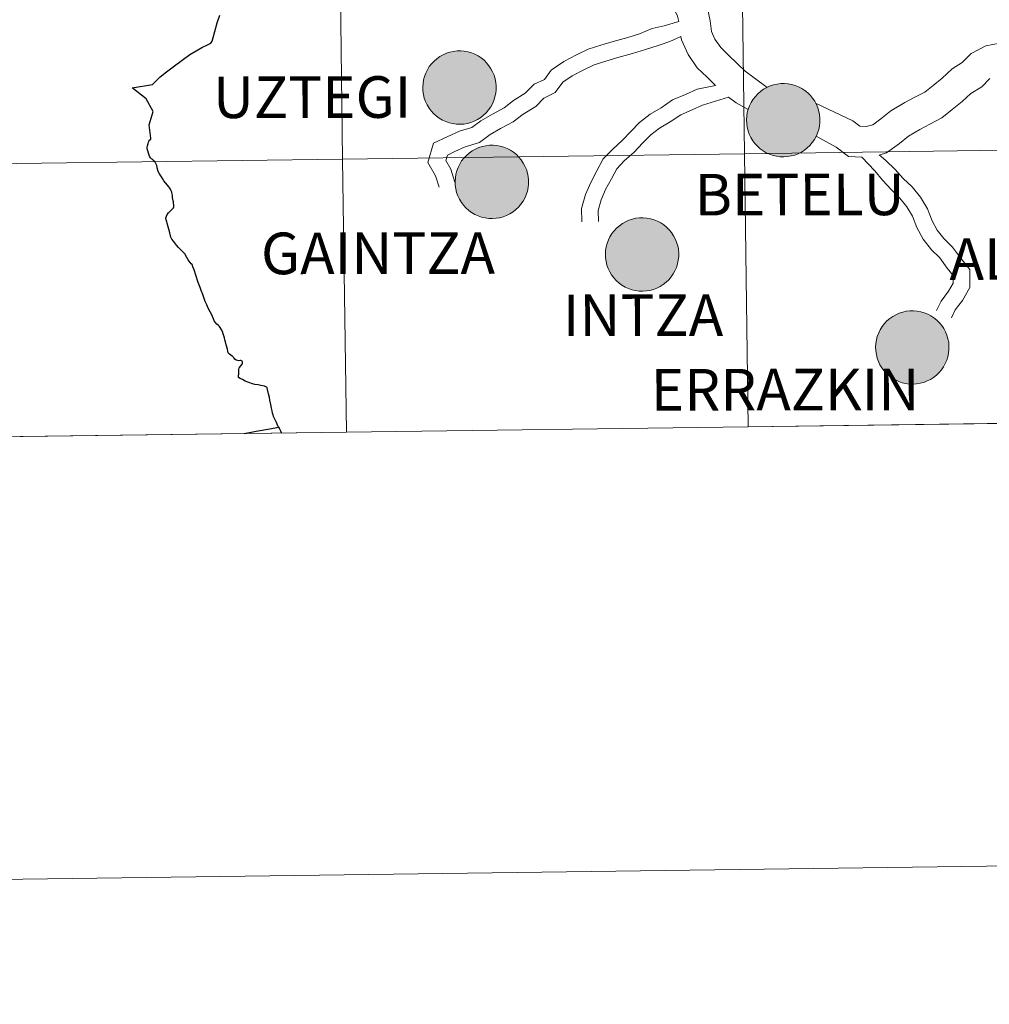
# Model space of a CAD drawing. Units: metres. Extents: x 588859 to 593354, y 4777200 to 4780229.
# Drawn here: x 589849 to 589948, y 4777200 to 4777300 of the extents above; entities that cross this region are included whole.
import ezdxf
from ezdxf.enums import TextEntityAlignment as Align

# ---------------------------------------------------------------- set-up
doc = ezdxf.new("R2010")
doc.units = ezdxf.units.M
doc.header["$MEASUREMENT"] = 0
doc.layers.add('Nivel 63', color=7, linetype='Continuous', lineweight=0)
doc.styles.add('Style-arial', font='arial.shx', dxfattribs={"bigfont": 'arialbig.shx'})

msp = doc.modelspace()

# ---------------------------------------------------------------- hatches: boundary and pattern name
at = {"layer": 'Nivel 63', "linetype": 'Continuous', "lineweight": 0, "extrusion": (0, 0, -1)}
for color, points in [(250, [(-589893.9, 4777289.3), (-589894.28, 4777289.32), (-589894.64, 4777289.38), (-589895, 4777289.48), (-589895.35, 4777289.62), (-589895.68, 4777289.78), (-589896, 4777289.98), (-589896.29, 4777290.21), (-589896.56, 4777290.47), (-589896.8, 4777290.76), (-589897.02, 4777291.06), (-589897.2, 4777291.39), (-589897.34, 4777291.73), (-589897.46, 4777292.09), (-589897.53, 4777292.45), (-589897.57, 4777292.82), (-589897.58, 4777293.2), (-589897.54, 4777293.57), (-589897.47, 4777293.93), (-589897.36, 4777294.29), (-589897.22, 4777294.64), (-589897.05, 4777294.96), (-589896.84, 4777295.27), (-589896.6, 4777295.56), (-589896.34, 4777295.82), (-589896.05, 4777296.06), (-589895.74, 4777296.26), (-589895.4, 4777296.44), (-589895.06, 4777296.58), (-589894.7, 4777296.68), (-589894.33, 4777296.75), (-589893.96, 4777296.78), (-589893.59, 4777296.77), (-589893.22, 4777296.73), (-589892.85, 4777296.65), (-589892.5, 4777296.53), (-589892.16, 4777296.38), (-589891.83, 4777296.2), (-589891.53, 4777295.98), (-589891.25, 4777295.74), (-589890.99, 4777295.47), (-589890.76, 4777295.17), (-589890.57, 4777294.85), (-589890.4, 4777294.52), (-589890.27, 4777294.17), (-589890.18, 4777293.81), (-589890.12, 4777293.44), (-589890.1, 4777293.07), (-589890.11, 4777292.7), (-589890.16, 4777292.32), (-589890.25, 4777291.96), (-589890.38, 4777291.61), (-589890.54, 4777291.27), (-589890.73, 4777290.95), (-589890.95, 4777290.66), (-589891.2, 4777290.38), (-589891.48, 4777290.13), (-589891.78, 4777289.91), (-589892.1, 4777289.72), (-589892.44, 4777289.57), (-589892.8, 4777289.44), (-589893.16, 4777289.36), (-589893.53, 4777289.31)]), (250, [(-589926.93, 4777285.97), (-589927.3, 4777285.99), (-589927.67, 4777286.06), (-589928.03, 4777286.15), (-589928.38, 4777286.29), (-589928.71, 4777286.45), (-589929.02, 4777286.65), (-589929.32, 4777286.88), (-589929.59, 4777287.14), (-589929.83, 4777287.43), (-589930.04, 4777287.73), (-589930.22, 4777288.06), (-589930.37, 4777288.4), (-589930.48, 4777288.76), (-589930.56, 4777289.12), (-589930.6, 4777289.49), (-589930.6, 4777289.87), (-589930.57, 4777290.24), (-589930.5, 4777290.6), (-589930.39, 4777290.96), (-589930.25, 4777291.31), (-589930.07, 4777291.64), (-589929.86, 4777291.94), (-589929.63, 4777292.23), (-589929.36, 4777292.5), (-589929.07, 4777292.73), (-589928.76, 4777292.94), (-589928.43, 4777293.11), (-589928.08, 4777293.25), (-589927.72, 4777293.35), (-589927.36, 4777293.42), (-589926.99, 4777293.45), (-589926.61, 4777293.44), (-589926.24, 4777293.4), (-589925.88, 4777293.32), (-589925.52, 4777293.2), (-589925.18, 4777293.05), (-589924.86, 4777292.87), (-589924.55, 4777292.65), (-589924.27, 4777292.41), (-589924.02, 4777292.14), (-589923.79, 4777291.84), (-589923.59, 4777291.52), (-589923.43, 4777291.19), (-589923.3, 4777290.84), (-589923.2, 4777290.48), (-589923.14, 4777290.11), (-589923.12, 4777289.74), (-589923.14, 4777289.37), (-589923.19, 4777289), (-589923.28, 4777288.63), (-589923.4, 4777288.28), (-589923.56, 4777287.94), (-589923.76, 4777287.62), (-589923.98, 4777287.33), (-589924.23, 4777287.05), (-589924.51, 4777286.8), (-589924.81, 4777286.58), (-589925.13, 4777286.39), (-589925.47, 4777286.24), (-589925.82, 4777286.12), (-589926.18, 4777286.03), (-589926.56, 4777285.98)]), (250, [(-589926.93, 4777285.97), (-589927.3, 4777285.99), (-589927.67, 4777286.06), (-589928.03, 4777286.15), (-589928.38, 4777286.29), (-589928.71, 4777286.45), (-589929.02, 4777286.65), (-589929.32, 4777286.88), (-589929.59, 4777287.14), (-589929.83, 4777287.43), (-589930.04, 4777287.73), (-589930.22, 4777288.06), (-589930.37, 4777288.4), (-589930.48, 4777288.76), (-589930.56, 4777289.12), (-589930.6, 4777289.49), (-589930.6, 4777289.87), (-589930.57, 4777290.24), (-589930.5, 4777290.6), (-589930.39, 4777290.96), (-589930.25, 4777291.31), (-589930.07, 4777291.64), (-589929.86, 4777291.94), (-589929.63, 4777292.23), (-589929.36, 4777292.5), (-589929.07, 4777292.73), (-589928.76, 4777292.94), (-589928.43, 4777293.11), (-589928.08, 4777293.25), (-589927.72, 4777293.35), (-589927.36, 4777293.42), (-589926.99, 4777293.45), (-589926.61, 4777293.44), (-589926.24, 4777293.4), (-589925.88, 4777293.32), (-589925.52, 4777293.2), (-589925.18, 4777293.05), (-589924.86, 4777292.87), (-589924.55, 4777292.65), (-589924.27, 4777292.41), (-589924.02, 4777292.14), (-589923.79, 4777291.84), (-589923.59, 4777291.52), (-589923.43, 4777291.19), (-589923.3, 4777290.84), (-589923.2, 4777290.48), (-589923.14, 4777290.11), (-589923.12, 4777289.74), (-589923.14, 4777289.37), (-589923.19, 4777289), (-589923.28, 4777288.63), (-589923.4, 4777288.28), (-589923.56, 4777287.94), (-589923.76, 4777287.62), (-589923.98, 4777287.33), (-589924.23, 4777287.05), (-589924.51, 4777286.8), (-589924.81, 4777286.58), (-589925.13, 4777286.39), (-589925.47, 4777286.24), (-589925.82, 4777286.12), (-589926.18, 4777286.03), (-589926.56, 4777285.98)]), (7, [(-589926.87, 4777288.04), (-589927.04, 4777288.05), (-589927.2, 4777288.08), (-589927.36, 4777288.12), (-589927.52, 4777288.18), (-589927.67, 4777288.25), (-589927.81, 4777288.34), (-589927.94, 4777288.44), (-589928.06, 4777288.55), (-589928.17, 4777288.68), (-589928.27, 4777288.81), (-589928.35, 4777288.96), (-589928.42, 4777289.11), (-589928.47, 4777289.27), (-589928.51, 4777289.43), (-589928.52, 4777289.59), (-589928.53, 4777289.76), (-589928.52, 4777289.93), (-589928.49, 4777290.09), (-589928.44, 4777290.25), (-589928.38, 4777290.4), (-589928.3, 4777290.55), (-589928.21, 4777290.69), (-589928.11, 4777290.82), (-589927.99, 4777290.94), (-589927.86, 4777291.04), (-589927.72, 4777291.14), (-589927.58, 4777291.21), (-589927.42, 4777291.28), (-589927.27, 4777291.33), (-589927.1, 4777291.36), (-589926.94, 4777291.37), (-589926.77, 4777291.37), (-589926.61, 4777291.36), (-589926.44, 4777291.32), (-589926.28, 4777291.27), (-589926.13, 4777291.21), (-589925.99, 4777291.13), (-589925.85, 4777291.03), (-589925.72, 4777290.92), (-589925.61, 4777290.8), (-589925.51, 4777290.67), (-589925.42, 4777290.53), (-589925.34, 4777290.39), (-589925.28, 4777290.23), (-589925.24, 4777290.07), (-589925.21, 4777289.91), (-589925.2, 4777289.74), (-589925.2, 4777289.58), (-589925.22, 4777289.41), (-589925.26, 4777289.25), (-589925.32, 4777289.09), (-589925.39, 4777288.94), (-589925.47, 4777288.8), (-589925.57, 4777288.66), (-589925.68, 4777288.54), (-589925.8, 4777288.43), (-589925.93, 4777288.33), (-589926.08, 4777288.24), (-589926.22, 4777288.17), (-589926.38, 4777288.12), (-589926.54, 4777288.08), (-589926.71, 4777288.05)]), (7, [(-589926.87, 4777288.04), (-589927.04, 4777288.05), (-589927.2, 4777288.08), (-589927.36, 4777288.12), (-589927.52, 4777288.18), (-589927.67, 4777288.25), (-589927.81, 4777288.34), (-589927.94, 4777288.44), (-589928.06, 4777288.55), (-589928.17, 4777288.68), (-589928.27, 4777288.81), (-589928.35, 4777288.96), (-589928.42, 4777289.11), (-589928.47, 4777289.27), (-589928.51, 4777289.43), (-589928.52, 4777289.59), (-589928.53, 4777289.76), (-589928.52, 4777289.93), (-589928.49, 4777290.09), (-589928.44, 4777290.25), (-589928.38, 4777290.4), (-589928.3, 4777290.55), (-589928.21, 4777290.69), (-589928.11, 4777290.82), (-589927.99, 4777290.94), (-589927.86, 4777291.04), (-589927.72, 4777291.14), (-589927.58, 4777291.21), (-589927.42, 4777291.28), (-589927.27, 4777291.33), (-589927.1, 4777291.36), (-589926.94, 4777291.37), (-589926.77, 4777291.37), (-589926.61, 4777291.36), (-589926.44, 4777291.32), (-589926.28, 4777291.27), (-589926.13, 4777291.21), (-589925.99, 4777291.13), (-589925.85, 4777291.03), (-589925.72, 4777290.92), (-589925.61, 4777290.8), (-589925.51, 4777290.67), (-589925.42, 4777290.53), (-589925.34, 4777290.39), (-589925.28, 4777290.23), (-589925.24, 4777290.07), (-589925.21, 4777289.91), (-589925.2, 4777289.74), (-589925.2, 4777289.58), (-589925.22, 4777289.41), (-589925.26, 4777289.25), (-589925.32, 4777289.09), (-589925.39, 4777288.94), (-589925.47, 4777288.8), (-589925.57, 4777288.66), (-589925.68, 4777288.54), (-589925.8, 4777288.43), (-589925.93, 4777288.33), (-589926.08, 4777288.24), (-589926.22, 4777288.17), (-589926.38, 4777288.12), (-589926.54, 4777288.08), (-589926.71, 4777288.05)]), (250, [(-589897.2, 4777279.68), (-589897.57, 4777279.7), (-589897.94, 4777279.76), (-589898.3, 4777279.86), (-589898.65, 4777280), (-589898.98, 4777280.16), (-589899.3, 4777280.36), (-589899.59, 4777280.59), (-589899.86, 4777280.85), (-589900.1, 4777281.14), (-589900.32, 4777281.44), (-589900.5, 4777281.77), (-589900.64, 4777282.11), (-589900.76, 4777282.47), (-589900.83, 4777282.83), (-589900.87, 4777283.2), (-589900.88, 4777283.58), (-589900.84, 4777283.95), (-589900.77, 4777284.31), (-589900.66, 4777284.67), (-589900.52, 4777285.02), (-589900.34, 4777285.34), (-589900.14, 4777285.65), (-589899.9, 4777285.94), (-589899.64, 4777286.2), (-589899.34, 4777286.44), (-589899.03, 4777286.64), (-589898.7, 4777286.82), (-589898.36, 4777286.96), (-589898, 4777287.06), (-589897.63, 4777287.13), (-589897.26, 4777287.16), (-589896.89, 4777287.15), (-589896.52, 4777287.11), (-589896.15, 4777287.03), (-589895.8, 4777286.91), (-589895.46, 4777286.76), (-589895.13, 4777286.58), (-589894.83, 4777286.36), (-589894.54, 4777286.12), (-589894.29, 4777285.84), (-589894.06, 4777285.55), (-589893.86, 4777285.23), (-589893.7, 4777284.9), (-589893.57, 4777284.55), (-589893.48, 4777284.19), (-589893.42, 4777283.82), (-589893.4, 4777283.45), (-589893.41, 4777283.07), (-589893.46, 4777282.7), (-589893.55, 4777282.34), (-589893.68, 4777281.99), (-589893.84, 4777281.65), (-589894.03, 4777281.33), (-589894.25, 4777281.04), (-589894.5, 4777280.76), (-589894.78, 4777280.51), (-589895.08, 4777280.29), (-589895.4, 4777280.1), (-589895.74, 4777279.94), (-589896.1, 4777279.82), (-589896.46, 4777279.74), (-589896.83, 4777279.69)]), (250, [(-589912.53, 4777272.26), (-589912.9, 4777272.29), (-589913.27, 4777272.35), (-589913.63, 4777272.45), (-589913.98, 4777272.58), (-589914.31, 4777272.75), (-589914.63, 4777272.95), (-589914.92, 4777273.18), (-589915.19, 4777273.44), (-589915.43, 4777273.72), (-589915.64, 4777274.03), (-589915.82, 4777274.36), (-589915.97, 4777274.7), (-589916.08, 4777275.06), (-589916.16, 4777275.42), (-589916.2, 4777275.79), (-589916.2, 4777276.16), (-589916.17, 4777276.54), (-589916.1, 4777276.9), (-589915.99, 4777277.26), (-589915.85, 4777277.6), (-589915.67, 4777277.93), (-589915.46, 4777278.24), (-589915.23, 4777278.53), (-589914.96, 4777278.79), (-589914.67, 4777279.03), (-589914.36, 4777279.23), (-589914.03, 4777279.4), (-589913.68, 4777279.54), (-589913.33, 4777279.65), (-589912.96, 4777279.72), (-589912.59, 4777279.75), (-589912.21, 4777279.74), (-589911.84, 4777279.7), (-589911.48, 4777279.62), (-589911.12, 4777279.5), (-589910.78, 4777279.35), (-589910.46, 4777279.16), (-589910.16, 4777278.95), (-589909.87, 4777278.7), (-589909.62, 4777278.43), (-589909.39, 4777278.14), (-589909.19, 4777277.82), (-589909.03, 4777277.49), (-589908.9, 4777277.14), (-589908.8, 4777276.78), (-589908.74, 4777276.41), (-589908.72, 4777276.04), (-589908.74, 4777275.66), (-589908.79, 4777275.29), (-589908.88, 4777274.93), (-589909.01, 4777274.58), (-589909.16, 4777274.24), (-589909.36, 4777273.92), (-589909.58, 4777273.62), (-589909.83, 4777273.35), (-589910.11, 4777273.1), (-589910.41, 4777272.88), (-589910.73, 4777272.69), (-589911.07, 4777272.53), (-589911.42, 4777272.41), (-589911.79, 4777272.33), (-589912.16, 4777272.28)]), (250, [(-589940.1, 4777262.79), (-589940.47, 4777262.81), (-589940.84, 4777262.87), (-589941.2, 4777262.97), (-589941.54, 4777263.11), (-589941.88, 4777263.27), (-589942.19, 4777263.47), (-589942.49, 4777263.7), (-589942.76, 4777263.96), (-589943, 4777264.25), (-589943.21, 4777264.55), (-589943.39, 4777264.88), (-589943.54, 4777265.22), (-589943.65, 4777265.58), (-589943.73, 4777265.94), (-589943.77, 4777266.31), (-589943.77, 4777266.69), (-589943.74, 4777267.06), (-589943.66, 4777267.42), (-589943.56, 4777267.78), (-589943.42, 4777268.13), (-589943.24, 4777268.46), (-589943.03, 4777268.76), (-589942.79, 4777269.05), (-589942.53, 4777269.32), (-589942.24, 4777269.55), (-589941.93, 4777269.76), (-589941.6, 4777269.93), (-589941.25, 4777270.07), (-589940.89, 4777270.17), (-589940.53, 4777270.24), (-589940.15, 4777270.27), (-589939.78, 4777270.26), (-589939.41, 4777270.22), (-589939.05, 4777270.14), (-589938.69, 4777270.02), (-589938.35, 4777269.87), (-589938.03, 4777269.69), (-589937.72, 4777269.47), (-589937.44, 4777269.23), (-589937.18, 4777268.96), (-589936.96, 4777268.66), (-589936.76, 4777268.34), (-589936.6, 4777268.01), (-589936.46, 4777267.66), (-589936.37, 4777267.3), (-589936.31, 4777266.93), (-589936.29, 4777266.56), (-589936.3, 4777266.18), (-589936.36, 4777265.82), (-589936.45, 4777265.45), (-589936.57, 4777265.1), (-589936.73, 4777264.76), (-589936.92, 4777264.44), (-589937.15, 4777264.15), (-589937.4, 4777263.87), (-589937.68, 4777263.62), (-589937.98, 4777263.4), (-589938.3, 4777263.21), (-589938.64, 4777263.06), (-589938.99, 4777262.93), (-589939.35, 4777262.85), (-589939.72, 4777262.8)])]:
    msp.add_hatch(color=color, dxfattribs=at).paths.add_polyline_path(points)

# ---------------------------------------------------------------- linework, layer by layer
at = {"layer": 'Nivel 63', "color": 7, "linetype": 'Continuous', "lineweight": 0}
for p, q in [((589882.3, 4777257.88), (589923.28, 4777258.43)), ((589923.28, 4777258.43), (589964.26, 4777258.98)), ((589841.32, 4777257.33), (589882.3, 4777257.88))]:
    msp.add_line(p, q, dxfattribs=at)
at = {"layer": 'Nivel 63', "color": 7, "linetype": 'Continuous', "lineweight": 0, "flags": 128}
for points in [[(589912.89, 4777316.07), (589913.05, 4777314.14), (589913.29, 4777313.02), (589913.61, 4777311.91), (589914.2, 4777310.97), (589915.16, 4777309.91), (589915.76, 4777308.61), (589916.42, 4777307.34), (589916.96, 4777306.06), (589917.5, 4777304.88), (589917.88, 4777303.7), (589918.47, 4777302.66), (589919.09, 4777301.32), (589919.42, 4777299.83), (589919.54, 4777298.75), (589919.9, 4777297.98), (589920.5, 4777297.11), (589921.28, 4777296.35), (589922.17, 4777295.49), (589922.98, 4777294.7), (589923.9, 4777294.03), (589925.22, 4777293.06)], [(589912.89, 4777316.07), (589913.05, 4777314.14), (589913.29, 4777313.02), (589913.61, 4777311.91), (589914.2, 4777310.97), (589915.16, 4777309.91), (589915.76, 4777308.61), (589916.42, 4777307.34), (589916.96, 4777306.06), (589917.5, 4777304.88), (589917.88, 4777303.7), (589918.47, 4777302.66), (589919.09, 4777301.32), (589919.42, 4777299.83), (589919.54, 4777298.75), (589919.9, 4777297.98), (589920.5, 4777297.11), (589921.28, 4777296.35), (589922.17, 4777295.49), (589922.98, 4777294.7), (589923.9, 4777294.03), (589925.22, 4777293.06)], [(589910.4, 4777311.68), (589910.71, 4777310.62), (589911.67, 4777309.07), (589912.5, 4777308.15), (589912.93, 4777307.22), (589913.56, 4777306), (589914.07, 4777304.79), (589914.56, 4777303.73), (589914.98, 4777302.42), (589915.67, 4777301.21), (589916.09, 4777300.32), (589916.21, 4777299.76)], [(589910.4, 4777311.68), (589910.71, 4777310.62), (589911.67, 4777309.07), (589912.5, 4777308.15), (589912.93, 4777307.22), (589913.56, 4777306), (589914.07, 4777304.79), (589914.56, 4777303.73), (589914.98, 4777302.42), (589915.67, 4777301.21), (589916.09, 4777300.32), (589916.21, 4777299.76)], [(589891.76, 4777282.87), (589891.4, 4777284.03), (589890.62, 4777285.38), (589891.18, 4777287.35), (589892.65, 4777288.04), (589893.83, 4777288.58), (589895.1, 4777288.95), (589896.01, 4777289.66), (589897.19, 4777290.34), (589898.38, 4777290.96), (589899.35, 4777291.71), (589900.54, 4777292.45), (589901.44, 4777293.38), (589902.5, 4777293.87), (589903.19, 4777294.82), (589904.47, 4777295.7), (589905.78, 4777296.38), (589906.96, 4777296.94), (589908.26, 4777297.35), (589909.52, 4777297.75), (589911.02, 4777298.15), (589912.21, 4777298.53), (589913.5, 4777299.06), (589914.71, 4777299.33), (589916.21, 4777299.76)], [(589891.76, 4777282.87), (589891.4, 4777284.03), (589890.62, 4777285.38), (589891.18, 4777287.35), (589892.65, 4777288.04), (589893.83, 4777288.58), (589895.1, 4777288.95), (589896.01, 4777289.66), (589897.19, 4777290.34), (589898.38, 4777290.96), (589899.35, 4777291.71), (589900.54, 4777292.45), (589901.44, 4777293.38), (589902.5, 4777293.87), (589903.19, 4777294.82), (589904.47, 4777295.7), (589905.78, 4777296.38), (589906.96, 4777296.94), (589908.26, 4777297.35), (589909.52, 4777297.75), (589911.02, 4777298.15), (589912.21, 4777298.53), (589913.5, 4777299.06), (589914.71, 4777299.33), (589916.21, 4777299.76)], [(589893.38, 4777283.38), (589892.95, 4777284.72), (589892.44, 4777285.6), (589892.6, 4777286.14), (589893.36, 4777286.5), (589894.42, 4777286.99), (589895.89, 4777287.42), (589896.96, 4777288.25), (589898.01, 4777288.85), (589899.3, 4777289.53), (589900.32, 4777290.32), (589901.61, 4777291.12), (589902.44, 4777291.97), (589903.61, 4777292.52), (589904.39, 4777293.59), (589905.34, 4777294.25), (589906.52, 4777294.86), (589907.58, 4777295.35), (589908.77, 4777295.73), (589910, 4777296.12), (589911.5, 4777296.52), (589912.8, 4777296.93), (589914.2, 4777297.37), (589915.29, 4777297.72), (589916.43, 4777298.25)], [(589893.38, 4777283.38), (589892.95, 4777284.72), (589892.44, 4777285.6), (589892.6, 4777286.14), (589893.36, 4777286.5), (589894.42, 4777286.99), (589895.89, 4777287.42), (589896.96, 4777288.25), (589898.01, 4777288.85), (589899.3, 4777289.53), (589900.32, 4777290.32), (589901.61, 4777291.12), (589902.44, 4777291.97), (589903.61, 4777292.52), (589904.39, 4777293.59), (589905.34, 4777294.25), (589906.52, 4777294.86), (589907.58, 4777295.35), (589908.77, 4777295.73), (589910, 4777296.12), (589911.5, 4777296.52), (589912.8, 4777296.93), (589914.2, 4777297.37), (589915.29, 4777297.72), (589916.43, 4777298.25)], [(589916.43, 4777298.25), (589916.47, 4777297.89), (589917.16, 4777296.42), (589918.09, 4777295.06), (589919.09, 4777294.09), (589919.96, 4777293.24)], [(589916.43, 4777298.25), (589916.47, 4777297.89), (589917.16, 4777296.42), (589918.09, 4777295.06), (589919.09, 4777294.09), (589919.96, 4777293.24)], [(589930.16, 4777291.46), (589933.96, 4777289.64), (589934.67, 4777289.1), (589935.33, 4777289.06), (589935.99, 4777289.25), (589936.81, 4777289.84), (589937.83, 4777290.66), (589939.25, 4777291.51), (589940.36, 4777292.1), (589941.3, 4777292.58), (589942.14, 4777293.26), (589943.06, 4777294), (589944.1, 4777294.95), (589945.13, 4777295.59), (589946.02, 4777296.52), (589947.52, 4777297.3), (589948.94, 4777297.58)], [(589930.16, 4777291.46), (589933.96, 4777289.64), (589934.67, 4777289.1), (589935.33, 4777289.06), (589935.99, 4777289.25), (589936.81, 4777289.84), (589937.83, 4777290.66), (589939.25, 4777291.51), (589940.36, 4777292.1), (589941.3, 4777292.58), (589942.14, 4777293.26), (589943.06, 4777294), (589944.1, 4777294.95), (589945.13, 4777295.59), (589946.02, 4777296.52), (589947.52, 4777297.3), (589948.94, 4777297.58)], [(589936.64, 4777286.15), (589937.4, 4777286.38), (589938.72, 4777287.34), (589939.64, 4777288.07), (589940.79, 4777288.77), (589941.82, 4777289.3), (589943.03, 4777289.94), (589944.11, 4777290.81), (589945.12, 4777291.61), (589946.01, 4777292.43), (589947.12, 4777293.12), (589947.93, 4777293.96)], [(589936.64, 4777286.15), (589937.4, 4777286.38), (589938.72, 4777287.34), (589939.64, 4777288.07), (589940.79, 4777288.77), (589941.82, 4777289.3), (589943.03, 4777289.94), (589944.11, 4777290.81), (589945.12, 4777291.61), (589946.01, 4777292.43), (589947.12, 4777293.12), (589947.93, 4777293.96)], [(589906.31, 4777279.33), (589906.29, 4777280.71), (589906.7, 4777282.14), (589907.22, 4777283.36), (589907.84, 4777284.53), (589908.5, 4777285.78), (589909.47, 4777286.77), (589910.46, 4777287.66), (589911.3, 4777288.54), (589912.2, 4777289.47), (589913.29, 4777290.31), (589914.42, 4777290.97), (589915.58, 4777291.77), (589916.9, 4777292.32), (589918.09, 4777292.87), (589919.96, 4777293.24)], [(589906.31, 4777279.33), (589906.29, 4777280.71), (589906.7, 4777282.14), (589907.22, 4777283.36), (589907.84, 4777284.53), (589908.5, 4777285.78), (589909.47, 4777286.77), (589910.46, 4777287.66), (589911.3, 4777288.54), (589912.2, 4777289.47), (589913.29, 4777290.31), (589914.42, 4777290.97), (589915.58, 4777291.77), (589916.9, 4777292.32), (589918.09, 4777292.87), (589919.96, 4777293.24)], [(589908.01, 4777279.36), (589907.99, 4777280.49), (589908.3, 4777281.58), (589908.74, 4777282.63), (589909.33, 4777283.73), (589909.89, 4777284.76), (589910.65, 4777285.55), (589911.64, 4777286.44), (589912.52, 4777287.36), (589913.34, 4777288.2), (589914.24, 4777288.9), (589915.33, 4777289.53), (589916.4, 4777290.27), (589917.58, 4777290.76), (589918.63, 4777291.25), (589921.28, 4777292.05)], [(589908.01, 4777279.36), (589907.99, 4777280.49), (589908.3, 4777281.58), (589908.74, 4777282.63), (589909.33, 4777283.73), (589909.89, 4777284.76), (589910.65, 4777285.55), (589911.64, 4777286.44), (589912.52, 4777287.36), (589913.34, 4777288.2), (589914.24, 4777288.9), (589915.33, 4777289.53), (589916.4, 4777290.27), (589917.58, 4777290.76), (589918.63, 4777291.25), (589921.28, 4777292.05)], [(589921.28, 4777292.05), (589922.06, 4777291.48), (589923.3, 4777290.81)], [(589921.28, 4777292.05), (589922.06, 4777291.48), (589923.3, 4777290.81)], [(589930.22, 4777288.09), (589932.27, 4777286.96), (589933.53, 4777286.01), (589934.88, 4777285.93)], [(589930.22, 4777288.09), (589932.27, 4777286.96), (589933.53, 4777286.01), (589934.88, 4777285.93)], [(589964.26, 4777258.98), (589963.89, 4777286.84), (589922.9, 4777286.29), (589923.28, 4777258.43)], [(589882.3, 4777257.88), (589881.92, 4777285.74), (589840.94, 4777285.19), (589841.32, 4777257.33)], [(589923.28, 4777258.43), (589922.9, 4777286.29), (589881.92, 4777285.74), (589882.3, 4777257.88)], [(589934.88, 4777285.93), (589936.22, 4777284.54), (589936.98, 4777283.59), (589937.9, 4777282.59), (589938.76, 4777281.76), (589939.46, 4777280.87), (589940.06, 4777279.91), (589940.5, 4777278.76), (589941.12, 4777277.57), (589941.98, 4777276.5), (589942.85, 4777275.66), (589943.59, 4777274.63), (589944.2, 4777273.88), (589944.21, 4777273.1), (589943.72, 4777272.26), (589942.96, 4777271.24), (589942.5, 4777270.29)], [(589934.88, 4777285.93), (589936.22, 4777284.54), (589936.98, 4777283.59), (589937.9, 4777282.59), (589938.76, 4777281.76), (589939.46, 4777280.87), (589940.06, 4777279.91), (589940.5, 4777278.76), (589941.12, 4777277.57), (589941.98, 4777276.5), (589942.85, 4777275.66), (589943.59, 4777274.63), (589944.2, 4777273.88), (589944.21, 4777273.1), (589943.72, 4777272.26), (589942.96, 4777271.24), (589942.5, 4777270.29)], [(589936.65, 4777286.16), (589937.34, 4777285.6), (589938.27, 4777284.69), (589939.11, 4777283.77), (589940.01, 4777282.9), (589940.85, 4777281.86), (589941.59, 4777280.67), (589942.05, 4777279.46), (589942.55, 4777278.5), (589943.24, 4777277.64), (589944.13, 4777276.77), (589944.94, 4777275.66), (589945.88, 4777274.49), (589945.91, 4777272.66), (589945.14, 4777271.32), (589944.41, 4777270.36), (589944.03, 4777269.56)], [(589936.65, 4777286.16), (589937.34, 4777285.6), (589938.27, 4777284.69), (589939.11, 4777283.77), (589940.01, 4777282.9), (589940.85, 4777281.86), (589941.59, 4777280.67), (589942.05, 4777279.46), (589942.55, 4777278.5), (589943.24, 4777277.64), (589944.13, 4777276.77), (589944.94, 4777275.66), (589945.88, 4777274.49), (589945.91, 4777272.66), (589945.14, 4777271.32), (589944.41, 4777270.36), (589944.03, 4777269.56)], [(589871.66, 4777264.83), (589871.39, 4777264.48), (589871.35, 4777264.41), (589871.34, 4777264.27), (589871.33, 4777264.13), (589871.34, 4777263.99), (589871.32, 4777263.82), (589871.3, 4777263.7), (589871.29, 4777263.48), (589871.46, 4777263.35), (589871.69, 4777263.25), (589871.99, 4777263.09), (589872.35, 4777262.96), (589872.73, 4777262.82), (589872.97, 4777262.76), (589873.3, 4777262.7), (589873.56, 4777262.64), (589873.79, 4777262.62), (589873.96, 4777262.58), (589874.1, 4777262.52), (589874.18, 4777262.47), (589874.22, 4777262.4), (589874.26, 4777262.25), (589874.35, 4777261.81), (589874.47, 4777261.42), (589874.51, 4777261.16), (589874.6, 4777260.72), (589874.65, 4777260.32), (589874.73, 4777260.07), (589874.77, 4777259.82), (589874.83, 4777259.65), (589874.88, 4777259.48), (589874.94, 4777259.34), (589875.05, 4777259.14), (589875.18, 4777258.89), (589875.31, 4777258.55), (589875.43, 4777258.28), (589875.58, 4777258.04), (589875.68, 4777257.79)], [(589871.89, 4777257.74), (589873.09, 4777257.98), (589874.5, 4777258.24), (589875.38, 4777258.4)], [(589871.89, 4777257.74), (589873.09, 4777257.98), (589874.5, 4777258.24), (589875.38, 4777258.4)]]:
    msp.add_lwpolyline(points, dxfattribs=at)
at = {"layer": 'Nivel 63', "color": 7, "linetype": 'Continuous', "lineweight": 30, "flags": 128}
for points in [[(589861.88, 4777291.9), (589860.46, 4777293.02), (589862.53, 4777293.35), (589862.63, 4777293.46), (589863.3, 4777294.14), (589863.95, 4777294.63), (589864.76, 4777295.25), (589865.54, 4777295.82), (589866.34, 4777296.41), (589866.98, 4777296.78), (589867.56, 4777297.13), (589868.13, 4777297.39), (589868.46, 4777297.58), (589868.62, 4777297.77), (589868.7, 4777298.14), (589868.89, 4777298.77), (589869.13, 4777299.64), (589869.4, 4777300.42)], [(589863.98, 4777279.33), (589863.92, 4777279.55), (589863.9, 4777279.7), (589863.91, 4777279.81), (589863.94, 4777279.93), (589864.03, 4777280.1), (589864.16, 4777280.25), (589864.36, 4777280.45), (589864.57, 4777280.67), (589864.66, 4777280.78), (589864.7, 4777280.87), (589864.7, 4777280.96), (589864.7, 4777281.08), (589864.68, 4777281.23), (589864.66, 4777281.39), (589864.64, 4777281.49), (589864.6, 4777281.65), (589864.58, 4777281.84), (589864.57, 4777282.03), (589864.54, 4777282.18), (589864.5, 4777282.37), (589864.44, 4777282.52), (589864.37, 4777282.66), (589864.29, 4777282.78), (589864.19, 4777282.9), (589864.04, 4777283.09), (589863.84, 4777283.31), (589863.69, 4777283.53), (589863.54, 4777283.77), (589863.43, 4777283.92), (589863.24, 4777284.23), (589863.1, 4777284.48), (589863, 4777284.84), (589862.96, 4777285.09), (589862.83, 4777285.37), (589862.77, 4777285.5), (589862.74, 4777285.53), (589862.66, 4777285.58), (589862.55, 4777285.67), (589862.44, 4777285.75), (589862.33, 4777285.88), (589862.23, 4777286.03), (589862.14, 4777286.25), (589862, 4777286.68), (589861.97, 4777286.84), (589861.98, 4777286.97), (589862.02, 4777287.11), (589862.08, 4777287.33), (589862.13, 4777287.48), (589862.16, 4777287.56), (589862.25, 4777287.69), (589862.37, 4777287.76), (589862.35, 4777287.87), (589862.19, 4777289.22), (589862.58, 4777290.58), (589861.88, 4777291.9)], [(589875.38, 4777258.4), (589875.31, 4777258.55), (589875.18, 4777258.89), (589875.05, 4777259.14), (589874.94, 4777259.34), (589874.88, 4777259.48), (589874.83, 4777259.65), (589874.77, 4777259.82), (589874.73, 4777260.07), (589874.65, 4777260.32), (589874.6, 4777260.72), (589874.51, 4777261.16), (589874.47, 4777261.42), (589874.35, 4777261.81), (589874.26, 4777262.25), (589874.22, 4777262.4), (589874.18, 4777262.47), (589874.1, 4777262.52), (589873.96, 4777262.58), (589873.79, 4777262.62), (589873.56, 4777262.64), (589873.3, 4777262.7), (589872.97, 4777262.76), (589872.73, 4777262.82), (589872.35, 4777262.96), (589871.99, 4777263.09), (589871.69, 4777263.25), (589871.46, 4777263.35), (589871.29, 4777263.48), (589871.3, 4777263.7), (589871.32, 4777263.82), (589871.34, 4777263.99), (589871.33, 4777264.13), (589871.34, 4777264.27), (589871.35, 4777264.41), (589871.39, 4777264.48), (589871.66, 4777264.83), (589871.7, 4777264.94), (589871.7, 4777265.05), (589871.66, 4777265.13), (589871.62, 4777265.17), (589871.53, 4777265.2), (589871.47, 4777265.2), (589871.34, 4777265.18), (589871.2, 4777265.19), (589871.05, 4777265.23), (589870.91, 4777265.32), (589870.85, 4777265.42), (589870.76, 4777265.54), (589870.72, 4777265.6), (589870.64, 4777265.65), (589870.51, 4777265.73), (589870.37, 4777265.83), (589870.26, 4777265.97), (589870.21, 4777266.14), (589870.16, 4777266.34), (589870.04, 4777266.79), (589869.98, 4777267.1), (589869.92, 4777267.31), (589869.86, 4777267.52), (589869.8, 4777267.72), (589869.75, 4777267.91), (589869.66, 4777268.15), (589869.52, 4777268.41), (589869.43, 4777268.55), (589869.36, 4777268.66), (589869.22, 4777268.8), (589869.09, 4777268.92), (589868.93, 4777269.12), (589868.83, 4777269.26), (589868.75, 4777269.46), (589868.54, 4777269.91), (589868.41, 4777270.17), (589868.2, 4777270.53), (589868.07, 4777270.88), (589867.9, 4777271.2), (589867.65, 4777271.92), (589867.49, 4777272.35), (589867.37, 4777272.64), (589867.18, 4777273.15), (589866.96, 4777273.89), (589866.76, 4777274.43), (589866.65, 4777274.74), (589866.58, 4777274.98), (589866.47, 4777275.07), (589866.27, 4777275.34), (589866.17, 4777275.47), (589866.02, 4777275.69), (589865.83, 4777276.07), (589865.6, 4777276.32), (589865.46, 4777276.45), (589865.36, 4777276.56), (589865.18, 4777276.71), (589864.98, 4777276.95), (589864.76, 4777277.22), (589864.65, 4777277.36), (589864.51, 4777277.58), (589864.38, 4777277.78), (589864.28, 4777278.23), (589864.02, 4777279.21), (589863.98, 4777279.33)], [(589871.89, 4777257.74), (589873.09, 4777257.98), (589874.5, 4777258.24), (589875.38, 4777258.4), (589875.43, 4777258.28), (589875.58, 4777258.04), (589875.68, 4777257.79)]]:
    msp.add_lwpolyline(points, dxfattribs=at)
at = {"layer": 'Nivel 63', "color": 7, "linetype": 'Continuous', "lineweight": 0, "flags": 128}
for points in [[(589890.1, 4777293.07), (589890.12, 4777293.44), (589890.18, 4777293.81), (589890.27, 4777294.17), (589890.4, 4777294.52), (589890.57, 4777294.85), (589890.76, 4777295.17), (589890.99, 4777295.47), (589891.25, 4777295.74), (589891.53, 4777295.98), (589891.83, 4777296.2), (589892.16, 4777296.38), (589892.5, 4777296.53), (589892.85, 4777296.65), (589893.22, 4777296.73), (589893.59, 4777296.77), (589893.96, 4777296.78), (589894.33, 4777296.75), (589894.7, 4777296.68), (589895.06, 4777296.58), (589895.4, 4777296.44), (589895.74, 4777296.26), (589896.05, 4777296.06), (589896.34, 4777295.82), (589896.6, 4777295.56), (589896.84, 4777295.27), (589897.05, 4777294.96), (589897.22, 4777294.64), (589897.36, 4777294.29), (589897.47, 4777293.93), (589897.54, 4777293.57), (589897.58, 4777293.2), (589897.57, 4777292.82), (589897.53, 4777292.45), (589897.46, 4777292.09), (589897.34, 4777291.73), (589897.2, 4777291.39), (589897.02, 4777291.06), (589896.8, 4777290.76), (589896.56, 4777290.47), (589896.29, 4777290.21), (589896, 4777289.98), (589895.68, 4777289.78), (589895.35, 4777289.62), (589895, 4777289.48), (589894.64, 4777289.38), (589894.28, 4777289.32), (589893.9, 4777289.3), (589893.53, 4777289.31), (589893.16, 4777289.36), (589892.8, 4777289.44), (589892.44, 4777289.57), (589892.1, 4777289.72), (589891.78, 4777289.91), (589891.48, 4777290.13), (589891.2, 4777290.38), (589890.95, 4777290.66), (589890.73, 4777290.95), (589890.54, 4777291.27), (589890.38, 4777291.61), (589890.25, 4777291.96), (589890.16, 4777292.32), (589890.11, 4777292.7)], [(589923.12, 4777289.74), (589923.14, 4777290.11), (589923.2, 4777290.48), (589923.3, 4777290.84), (589923.43, 4777291.19), (589923.59, 4777291.52), (589923.79, 4777291.84), (589924.02, 4777292.14), (589924.27, 4777292.41), (589924.55, 4777292.65), (589924.86, 4777292.87), (589925.18, 4777293.05), (589925.52, 4777293.2), (589925.88, 4777293.32), (589926.24, 4777293.4), (589926.61, 4777293.44), (589926.99, 4777293.45), (589927.36, 4777293.42), (589927.72, 4777293.35), (589928.08, 4777293.25), (589928.43, 4777293.11), (589928.76, 4777292.94), (589929.07, 4777292.73), (589929.36, 4777292.5), (589929.63, 4777292.23), (589929.86, 4777291.94), (589930.07, 4777291.64), (589930.25, 4777291.31), (589930.39, 4777290.96), (589930.5, 4777290.6), (589930.57, 4777290.24), (589930.6, 4777289.87), (589930.6, 4777289.49), (589930.56, 4777289.12), (589930.48, 4777288.76), (589930.37, 4777288.4), (589930.22, 4777288.06), (589930.04, 4777287.73), (589929.83, 4777287.43), (589929.59, 4777287.14), (589929.32, 4777286.88), (589929.02, 4777286.65), (589928.71, 4777286.45), (589928.38, 4777286.29), (589928.03, 4777286.15), (589927.67, 4777286.06), (589927.3, 4777285.99), (589926.93, 4777285.97), (589926.56, 4777285.98), (589926.18, 4777286.03), (589925.82, 4777286.12), (589925.47, 4777286.24), (589925.13, 4777286.39), (589924.81, 4777286.58), (589924.51, 4777286.8), (589924.23, 4777287.05), (589923.98, 4777287.33), (589923.76, 4777287.62), (589923.56, 4777287.94), (589923.4, 4777288.28), (589923.28, 4777288.63), (589923.19, 4777289), (589923.14, 4777289.37)], [(589923.12, 4777289.74), (589923.14, 4777290.11), (589923.2, 4777290.48), (589923.3, 4777290.84), (589923.43, 4777291.19), (589923.59, 4777291.52), (589923.79, 4777291.84), (589924.02, 4777292.14), (589924.27, 4777292.41), (589924.55, 4777292.65), (589924.86, 4777292.87), (589925.18, 4777293.05), (589925.52, 4777293.2), (589925.88, 4777293.32), (589926.24, 4777293.4), (589926.61, 4777293.44), (589926.99, 4777293.45), (589927.36, 4777293.42), (589927.72, 4777293.35), (589928.08, 4777293.25), (589928.43, 4777293.11), (589928.76, 4777292.94), (589929.07, 4777292.73), (589929.36, 4777292.5), (589929.63, 4777292.23), (589929.86, 4777291.94), (589930.07, 4777291.64), (589930.25, 4777291.31), (589930.39, 4777290.96), (589930.5, 4777290.6), (589930.57, 4777290.24), (589930.6, 4777289.87), (589930.6, 4777289.49), (589930.56, 4777289.12), (589930.48, 4777288.76), (589930.37, 4777288.4), (589930.22, 4777288.06), (589930.04, 4777287.73), (589929.83, 4777287.43), (589929.59, 4777287.14), (589929.32, 4777286.88), (589929.02, 4777286.65), (589928.71, 4777286.45), (589928.38, 4777286.29), (589928.03, 4777286.15), (589927.67, 4777286.06), (589927.3, 4777285.99), (589926.93, 4777285.97), (589926.56, 4777285.98), (589926.18, 4777286.03), (589925.82, 4777286.12), (589925.47, 4777286.24), (589925.13, 4777286.39), (589924.81, 4777286.58), (589924.51, 4777286.8), (589924.23, 4777287.05), (589923.98, 4777287.33), (589923.76, 4777287.62), (589923.56, 4777287.94), (589923.4, 4777288.28), (589923.28, 4777288.63), (589923.19, 4777289), (589923.14, 4777289.37)], [(589893.4, 4777283.45), (589893.42, 4777283.82), (589893.48, 4777284.19), (589893.57, 4777284.55), (589893.7, 4777284.9), (589893.86, 4777285.23), (589894.06, 4777285.55), (589894.29, 4777285.84), (589894.54, 4777286.12), (589894.83, 4777286.36), (589895.13, 4777286.58), (589895.46, 4777286.76), (589895.8, 4777286.91), (589896.15, 4777287.03), (589896.52, 4777287.11), (589896.89, 4777287.15), (589897.26, 4777287.16), (589897.63, 4777287.13), (589898, 4777287.06), (589898.36, 4777286.96), (589898.7, 4777286.82), (589899.03, 4777286.64), (589899.34, 4777286.44), (589899.64, 4777286.2), (589899.9, 4777285.94), (589900.14, 4777285.65), (589900.34, 4777285.34), (589900.52, 4777285.02), (589900.66, 4777284.67), (589900.77, 4777284.31), (589900.84, 4777283.95), (589900.88, 4777283.58), (589900.87, 4777283.2), (589900.83, 4777282.83), (589900.76, 4777282.47), (589900.64, 4777282.11), (589900.5, 4777281.77), (589900.32, 4777281.44), (589900.1, 4777281.14), (589899.86, 4777280.85), (589899.59, 4777280.59), (589899.3, 4777280.36), (589898.98, 4777280.16), (589898.65, 4777280), (589898.3, 4777279.86), (589897.94, 4777279.76), (589897.57, 4777279.7), (589897.2, 4777279.68), (589896.83, 4777279.69), (589896.46, 4777279.74), (589896.1, 4777279.82), (589895.74, 4777279.94), (589895.4, 4777280.1), (589895.08, 4777280.29), (589894.78, 4777280.51), (589894.5, 4777280.76), (589894.25, 4777281.04), (589894.03, 4777281.33), (589893.84, 4777281.65), (589893.68, 4777281.99), (589893.55, 4777282.34), (589893.46, 4777282.7), (589893.41, 4777283.07)], [(589908.72, 4777276.04), (589908.74, 4777276.41), (589908.8, 4777276.78), (589908.9, 4777277.14), (589909.03, 4777277.49), (589909.19, 4777277.82), (589909.39, 4777278.14), (589909.62, 4777278.43), (589909.87, 4777278.7), (589910.16, 4777278.95), (589910.46, 4777279.16), (589910.78, 4777279.35), (589911.12, 4777279.5), (589911.48, 4777279.62), (589911.84, 4777279.7), (589912.21, 4777279.74), (589912.59, 4777279.75), (589912.96, 4777279.72), (589913.33, 4777279.65), (589913.68, 4777279.54), (589914.03, 4777279.4), (589914.36, 4777279.23), (589914.67, 4777279.03), (589914.96, 4777278.79), (589915.23, 4777278.53), (589915.46, 4777278.24), (589915.67, 4777277.93), (589915.85, 4777277.6), (589915.99, 4777277.26), (589916.1, 4777276.9), (589916.17, 4777276.54), (589916.2, 4777276.16), (589916.2, 4777275.79), (589916.16, 4777275.42), (589916.08, 4777275.06), (589915.97, 4777274.7), (589915.82, 4777274.36), (589915.64, 4777274.03), (589915.43, 4777273.72), (589915.19, 4777273.44), (589914.92, 4777273.18), (589914.63, 4777272.95), (589914.31, 4777272.75), (589913.98, 4777272.58), (589913.63, 4777272.45), (589913.27, 4777272.35), (589912.9, 4777272.29), (589912.53, 4777272.26), (589912.16, 4777272.28), (589911.79, 4777272.33), (589911.42, 4777272.41), (589911.07, 4777272.53), (589910.73, 4777272.69), (589910.41, 4777272.88), (589910.11, 4777273.1), (589909.83, 4777273.35), (589909.58, 4777273.62), (589909.36, 4777273.92), (589909.16, 4777274.24), (589909.01, 4777274.58), (589908.88, 4777274.93), (589908.79, 4777275.29), (589908.74, 4777275.66)], [(589936.29, 4777266.56), (589936.31, 4777266.93), (589936.37, 4777267.3), (589936.46, 4777267.66), (589936.6, 4777268.01), (589936.76, 4777268.34), (589936.96, 4777268.66), (589937.18, 4777268.96), (589937.44, 4777269.23), (589937.72, 4777269.47), (589938.03, 4777269.69), (589938.35, 4777269.87), (589938.69, 4777270.02), (589939.05, 4777270.14), (589939.41, 4777270.22), (589939.78, 4777270.26), (589940.15, 4777270.27), (589940.53, 4777270.24), (589940.89, 4777270.17), (589941.25, 4777270.07), (589941.6, 4777269.93), (589941.93, 4777269.76), (589942.24, 4777269.55), (589942.53, 4777269.32), (589942.79, 4777269.05), (589943.03, 4777268.76), (589943.24, 4777268.46), (589943.42, 4777268.13), (589943.56, 4777267.78), (589943.66, 4777267.42), (589943.74, 4777267.06), (589943.77, 4777266.69), (589943.77, 4777266.31), (589943.73, 4777265.94), (589943.65, 4777265.58), (589943.54, 4777265.22), (589943.39, 4777264.88), (589943.21, 4777264.55), (589943, 4777264.25), (589942.76, 4777263.96), (589942.49, 4777263.7), (589942.19, 4777263.47), (589941.88, 4777263.27), (589941.54, 4777263.11), (589941.2, 4777262.97), (589940.84, 4777262.87), (589940.47, 4777262.81), (589940.1, 4777262.79), (589939.72, 4777262.8), (589939.35, 4777262.85), (589938.99, 4777262.93), (589938.64, 4777263.06), (589938.3, 4777263.21), (589937.98, 4777263.4), (589937.68, 4777263.62), (589937.4, 4777263.87), (589937.15, 4777264.15), (589936.92, 4777264.44), (589936.73, 4777264.76), (589936.57, 4777265.1), (589936.45, 4777265.45), (589936.36, 4777265.82), (589936.3, 4777266.18)]]:
    msp.add_lwpolyline(points, close=True, dxfattribs=at)
at = {"layer": 'Nivel 63', "color": 7, "linetype": 'Continuous', "lineweight": 0}
for points in [[(588899.02, 4777199.53), (588859.17, 4780169.27), (593313.68, 4780229.1), (593353.56, 4777259.36)], [(589963.51, 4777314.71), (589963.89, 4777286.84), (589922.9, 4777286.29), (589922.53, 4777314.16)], [(589881.55, 4777313.6), (589881.92, 4777285.74), (589840.94, 4777285.19), (589840.57, 4777313.06)], [(589922.53, 4777314.16), (589922.9, 4777286.29), (589881.92, 4777285.74), (589881.55, 4777313.6)], [(589963.89, 4777286.84), (589964.26, 4777258.98), (589923.28, 4777258.43), (589922.9, 4777286.29)], [(589881.92, 4777285.74), (589882.3, 4777257.88), (589841.32, 4777257.33), (589840.94, 4777285.19)], [(589922.9, 4777286.29), (589923.28, 4777258.43), (589882.3, 4777257.88), (589881.92, 4777285.74)]]:
    msp.add_3dface(points, dxfattribs=at)

# ---------------------------------------------------------------- texts
at = {"layer": 'Nivel 63', "color": 7, "linetype": 'Continuous', "lineweight": 0, "style": 'Style-arial'}
for s, p in [('UZTEGI', (589878.81, 4777292.06)), ('BETELU', (589928.54, 4777282.13)), ('GAINTZA', (589885.53, 4777276.14)), ('ALBISU', (589953.72, 4777275.56)), ('INTZA', (589912.56, 4777269.82)), ('ERRAZKIN', (589927.05, 4777262.23))]:
    msp.add_text(s, height=4.244, rotation=0.1018, dxfattribs=at).set_placement(p, align=Align.MIDDLE_CENTER)

doc.saveas('drawing.dxf')
